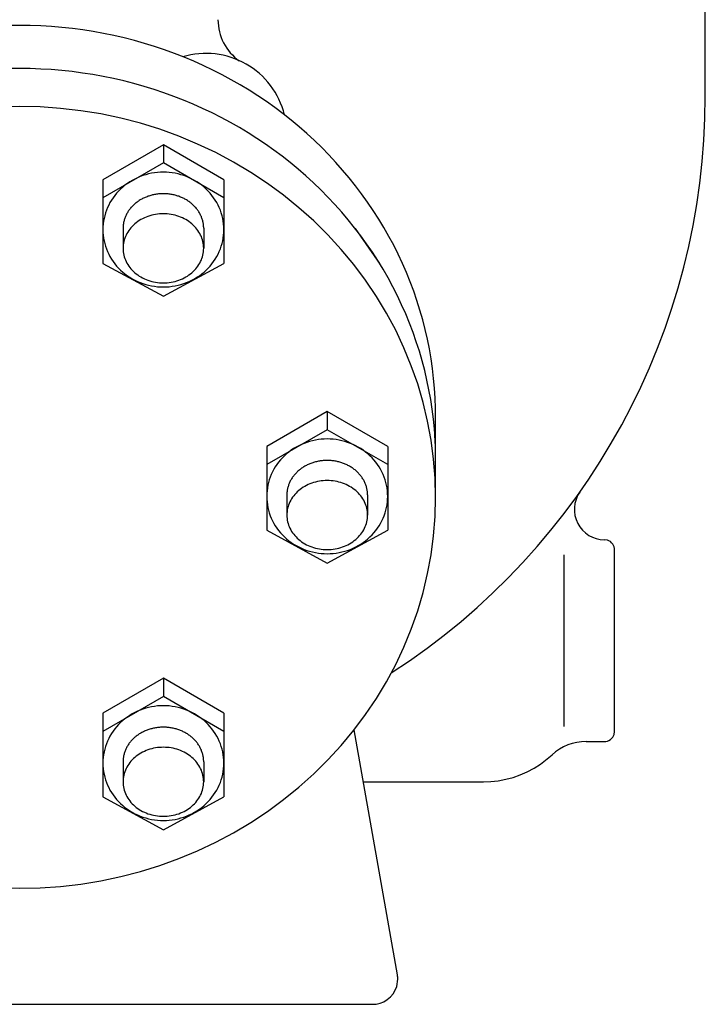
# Model space of a CAD drawing. Extents: x 360 to 8180, y 140 to 5640.
# Drawn here: x 2723 to 2859, y 3475 to 3671 of the extents above; entities that cross this region are included whole.
import ezdxf

# ---------------------------------------------------------------- set-up
doc = ezdxf.new("R2010")
doc.units = 0
doc.header["$LTSCALE"] = 80
doc.layers.get('0').update_dxf_attribs({"linetype": 'CONTINUOUS'})

msp = doc.modelspace()

# ---------------------------------------------------------------- linework, layer by layer
for p, q in [((2859.02, 3655.42), (2859.02, 3845.42)), ((2751.52, 3645.88), (2739.52, 3638.95)), ((2751.52, 3645.88), (2751.52, 3642.27)), ((2763.52, 3638.95), (2751.52, 3645.88)), ((2751.52, 3642.27), (2739.52, 3635.34)), ((2763.52, 3635.34), (2751.52, 3642.27)), ((2739.52, 3638.95), (2739.52, 3635.34)), ((2763.52, 3638.95), (2763.52, 3635.34)), ((2739.52, 3635.34), (2739.52, 3622.34)), ((2763.52, 3635.34), (2763.52, 3622.34)), ((2743.52, 3629.32), (2743.52, 3625.34)), ((2759.52, 3629.32), (2759.52, 3625.34)), ((2789.59, 3629.28), (2794.42, 3622.3)), ((2739.52, 3622.34), (2751.52, 3615.83)), ((2751.52, 3615.83), (2763.52, 3622.34)), ((2784.02, 3592.98), (2772.02, 3586.05)), ((2796.02, 3586.05), (2784.02, 3592.98)), ((2784.02, 3592.98), (2784.02, 3589.37)), ((2805.52, 3575.94), (2805.52, 3593.73)), ((2784.02, 3589.37), (2772.02, 3582.44)), ((2796.02, 3582.44), (2784.02, 3589.37)), ((2772.02, 3586.05), (2772.02, 3582.44)), ((2796.02, 3586.05), (2796.02, 3582.44)), ((2772.02, 3582.44), (2772.02, 3569.44)), ((2796.02, 3582.44), (2796.02, 3569.44)), ((2776.02, 3576.42), (2776.02, 3572.44)), ((2792.02, 3576.42), (2792.02, 3572.44)), ((2772.02, 3569.44), (2784.02, 3562.93)), ((2784.02, 3562.93), (2796.02, 3569.44)), ((2839.61, 3567.45), (2839.02, 3567.54)), ((2839.9, 3567.34), (2839.61, 3567.45)), ((2840.18, 3567.17), (2839.9, 3567.34)), ((2840.43, 3566.96), (2840.18, 3567.17)), ((2840.65, 3566.7), (2840.43, 3566.96)), ((2840.81, 3566.42), (2840.65, 3566.7)), ((2840.93, 3566.13), (2840.81, 3566.42)), ((2841, 3565.83), (2840.93, 3566.13)), ((2841.02, 3565.54), (2841, 3565.83)), ((2841.02, 3565.54), (2841.02, 3565.54)), ((2841.02, 3529.54), (2841.02, 3565.54)), ((2831.02, 3530.53), (2831.02, 3564.55)), ((2751.52, 3540.08), (2739.52, 3533.16)), ((2751.52, 3540.08), (2751.52, 3536.47)), ((2763.52, 3533.16), (2751.52, 3540.08)), ((2751.52, 3536.47), (2739.52, 3529.55)), ((2763.52, 3529.55), (2751.52, 3536.47)), ((2739.52, 3533.16), (2739.52, 3529.55)), ((2763.52, 3533.16), (2763.52, 3529.55)), ((2739.52, 3529.55), (2739.52, 3516.54)), ((2763.52, 3529.55), (2763.52, 3516.54)), ((2797.94, 3481.29), (2789.37, 3529.88)), ((2840.43, 3528.13), (2840.65, 3528.38)), ((2840.65, 3528.38), (2840.81, 3528.66)), ((2840.81, 3528.66), (2840.93, 3528.95)), ((2840.93, 3528.95), (2841.02, 3529.54)), ((2835.41, 3527.54), (2839.02, 3527.54)), ((2839.02, 3527.54), (2839.31, 3527.56)), ((2839.02, 3527.54), (2839.02, 3527.54)), ((2839.31, 3527.56), (2839.61, 3527.63)), ((2839.61, 3527.63), (2839.9, 3527.75)), ((2839.9, 3527.75), (2840.18, 3527.91)), ((2840.18, 3527.91), (2840.43, 3528.13)), ((2826.31, 3523.03), (2828.62, 3524.87)), ((2828.62, 3524.87), (2828.62, 3524.87)), ((2743.52, 3523.53), (2743.52, 3519.55)), ((2759.52, 3523.53), (2759.52, 3519.55)), ((2825.04, 3522.23), (2826.31, 3523.03)), ((2820.89, 3520.42), (2822.32, 3520.92)), ((2822.32, 3520.92), (2823.71, 3521.53)), ((2823.71, 3521.53), (2825.04, 3522.23)), ((2791.2, 3519.54), (2815.02, 3519.54)), ((2815.02, 3519.54), (2816.49, 3519.6)), ((2815.02, 3519.54), (2815.02, 3519.54)), ((2816.49, 3519.6), (2817.96, 3519.76)), ((2817.96, 3519.76), (2819.44, 3520.04)), ((2819.44, 3520.04), (2820.89, 3520.42)), ((2739.52, 3516.54), (2751.52, 3510.03)), ((2751.52, 3510.03), (2763.52, 3516.54)), ((2797.8, 3478.95), (2798.02, 3480.42)), ((2797.97, 3481.12), (2797.94, 3481.29)), ((2797.98, 3481.03), (2797.97, 3481.12)), ((2797.99, 3480.94), (2797.98, 3481.03)), ((2798, 3480.86), (2797.99, 3480.94)), ((2798.01, 3480.77), (2798, 3480.86)), ((2798.01, 3480.68), (2798.01, 3480.77)), ((2798.01, 3480.6), (2798.01, 3480.68)), ((2798.02, 3480.51), (2798.01, 3480.6)), ((2798.02, 3480.42), (2798.02, 3480.51)), ((2798.02, 3480.42), (2798.02, 3480.42)), ((2796.55, 3476.89), (2797.09, 3477.52)), ((2797.09, 3477.52), (2797.5, 3478.21)), ((2797.5, 3478.21), (2797.8, 3478.95)), ((2793.74, 3475.47), (2794.49, 3475.64)), ((2794.49, 3475.64), (2795.22, 3475.93)), ((2795.22, 3475.93), (2795.92, 3476.35)), ((2795.92, 3476.35), (2796.55, 3476.89)), ((2653.02, 3475.42), (2793.02, 3475.42)), ((2793.02, 3475.42), (2793.74, 3475.47)), ((2793.02, 3475.42), (2793.02, 3475.42))]:
    msp.add_line(p, q)
for points in [[(2805.39, 3587.74, 0), (2805.48, 3589.71, 0), (2805.52, 3591.68, 0), (2805.5, 3593.65, 0), (2805.43, 3595.62, 0), (2805.3, 3597.58, 0), (2805.13, 3599.54, 0), (2804.9, 3601.5, 0), (2804.61, 3603.45, 0), (2804.28, 3605.4, 0), (2803.89, 3607.33, 0), (2803.45, 3609.26, 0), (2802.96, 3611.17, 0), (2802.41, 3613.07, 0), (2801.82, 3614.96, 0), (2801.17, 3616.84, 0), (2800.48, 3618.69, 0), (2799.73, 3620.53, 0), (2798.93, 3622.35, 0), (2798.09, 3624.16, 0), (2797.2, 3625.94, 0), (2796.26, 3627.7, 0), (2795.27, 3629.44, 0), (2794.23, 3631.15, 0), (2793.15, 3632.83, 0), (2792.03, 3634.5, 0), (2790.85, 3636.13, 0), (2789.64, 3637.73, 0), (2788.38, 3639.31, 0), (2787.08, 3640.85, 0), (2785.74, 3642.37, 0), (2784.36, 3643.85, 0), (2782.94, 3645.3, 0), (2781.48, 3646.71, 0), (2779.98, 3648.09, 0), (2778.45, 3649.43, 0), (2776.88, 3650.73, 0), (2775.27, 3652, 0), (2773.63, 3653.23, 0), (2771.96, 3654.42, 0), (2770.26, 3655.57, 0), (2768.53, 3656.67, 0), (2766.76, 3657.74, 0), (2764.97, 3658.76, 0), (2763.15, 3659.74, 0), (2761.31, 3660.68, 0), (2759.44, 3661.57, 0), (2757.55, 3662.42, 0), (2755.64, 3663.22, 0), (2753.7, 3663.97, 0), (2751.75, 3664.68, 0), (2749.77, 3665.34, 0), (2747.78, 3665.96, 0), (2745.77, 3666.53, 0), (2743.75, 3667.05, 0), (2741.72, 3667.52, 0), (2739.67, 3667.94, 0), (2737.61, 3668.31, 0), (2735.54, 3668.64, 0), (2733.47, 3668.91, 0), (2731.39, 3669.13, 0), (2729.3, 3669.31, 0), (2727.21, 3669.43, 0), (2725.11, 3669.51, 0), (2723.02, 3669.53, 0), (2720.92, 3669.51, 0)], [(2805.42, 3579.71, 0), (2805.49, 3581.67, 0), (2805.52, 3583.63, 0), (2805.49, 3585.59, 0), (2805.4, 3587.55, 0), (2805.27, 3589.51, 0), (2805.08, 3591.46, 0), (2804.84, 3593.41, 0), (2804.54, 3595.35, 0), (2804.2, 3597.28, 0), (2803.8, 3599.21, 0), (2803.35, 3601.12, 0), (2802.85, 3603.03, 0), (2802.3, 3604.92, 0), (2801.69, 3606.8, 0), (2801.04, 3608.66, 0), (2800.34, 3610.51, 0), (2799.58, 3612.34, 0), (2798.78, 3614.15, 0), (2797.93, 3615.94, 0), (2797.03, 3617.71, 0), (2796.09, 3619.46, 0), (2795.1, 3621.18, 0), (2794.06, 3622.89, 0), (2792.97, 3624.56, 0), (2791.84, 3626.21, 0), (2790.67, 3627.83, 0), (2789.45, 3629.43, 0), (2788.2, 3630.99, 0), (2786.9, 3632.53, 0), (2785.55, 3634.03, 0), (2784.17, 3635.5, 0), (2782.75, 3636.94, 0), (2781.29, 3638.34, 0), (2779.8, 3639.71, 0), (2778.27, 3641.04, 0), (2776.7, 3642.34, 0), (2775.1, 3643.59, 0), (2773.46, 3644.81, 0), (2771.79, 3645.99, 0), (2770.09, 3647.13, 0), (2768.36, 3648.23, 0), (2766.61, 3649.29, 0), (2764.82, 3650.3, 0), (2763.01, 3651.27, 0), (2761.17, 3652.2, 0), (2759.31, 3653.09, 0), (2757.42, 3653.93, 0), (2755.51, 3654.72, 0), (2753.58, 3655.47, 0), (2751.63, 3656.18, 0), (2749.67, 3656.83, 0), (2747.68, 3657.45, 0), (2745.68, 3658.01, 0), (2743.67, 3658.52, 0), (2741.64, 3658.99, 0), (2739.6, 3659.41, 0), (2737.55, 3659.78, 0), (2735.49, 3660.1, 0), (2733.43, 3660.37, 0), (2731.35, 3660.59, 0), (2729.27, 3660.77, 0), (2727.19, 3660.89, 0), (2725.1, 3660.97, 0), (2723.02, 3660.99, 0), (2720.93, 3660.97, 0)], [(2718.97, 3498.51, 0), (2723.02, 3498.42, 0), (2727.07, 3498.51, 0), (2731.1, 3498.79, 0), (2735.12, 3499.26, 0), (2739.11, 3499.91, 0), (2743.06, 3500.74, 0), (2746.97, 3501.76, 0), (2750.81, 3502.95, 0), (2754.59, 3504.32, 0), (2758.29, 3505.86, 0), (2761.91, 3507.57, 0), (2765.43, 3509.45, 0), (2768.85, 3511.48, 0), (2772.16, 3513.67, 0), (2775.35, 3516.01, 0), (2778.42, 3518.5, 0), (2781.35, 3521.12, 0), (2784.15, 3523.88, 0), (2786.79, 3526.76, 0), (2789.28, 3529.76, 0), (2791.61, 3532.87, 0), (2793.78, 3536.09, 0), (2795.78, 3539.4, 0), (2797.6, 3542.8, 0), (2799.24, 3546.27, 0), (2800.69, 3549.82, 0), (2801.96, 3553.44, 0), (2803.04, 3557.11, 0), (2803.93, 3560.82, 0), (2804.62, 3564.57, 0), (2805.12, 3568.34, 0), (2805.42, 3572.14, 0), (2805.52, 3575.94, 0), (2805.42, 3579.75, 0), (2805.12, 3583.54, 0), (2804.62, 3587.32, 0), (2803.93, 3591.07, 0), (2803.04, 3594.78, 0), (2801.96, 3598.45, 0), (2800.69, 3602.06, 0), (2799.24, 3605.61, 0), (2797.6, 3609.09, 0), (2795.78, 3612.49, 0), (2793.78, 3615.8, 0), (2791.61, 3619.01, 0), (2789.28, 3622.12, 0), (2786.79, 3625.12, 0), (2784.15, 3628, 0), (2781.35, 3630.76, 0), (2778.42, 3633.38, 0), (2775.35, 3635.87, 0), (2772.16, 3638.21, 0), (2768.85, 3640.4, 0), (2765.43, 3642.44, 0), (2761.91, 3644.31, 0), (2758.29, 3646.02, 0), (2754.59, 3647.57, 0), (2750.81, 3648.94, 0), (2746.97, 3650.13, 0), (2743.06, 3651.14, 0), (2739.11, 3651.98, 0), (2735.12, 3652.63, 0), (2731.1, 3653.09, 0), (2727.07, 3653.37, 0), (2723.02, 3653.47, 0), (2718.97, 3653.37, 0)], [(2763.52, 3629.05, 0), (2763.5, 3629.61, 0), (2763.46, 3630.16, 0), (2763.39, 3630.72, 0), (2763.29, 3631.27, 0), (2763.16, 3631.81, 0), (2763, 3632.35, 0), (2762.82, 3632.88, 0), (2762.6, 3633.4, 0), (2762.36, 3633.91, 0), (2762.1, 3634.41, 0), (2761.81, 3634.9, 0), (2761.49, 3635.37, 0), (2761.16, 3635.82, 0), (2760.79, 3636.26, 0), (2760.41, 3636.69, 0), (2760, 3637.09, 0), (2759.58, 3637.48, 0), (2759.13, 3637.84, 0), (2758.67, 3638.19, 0), (2758.18, 3638.51, 0), (2757.69, 3638.81, 0), (2757.17, 3639.08, 0), (2756.65, 3639.33, 0), (2756.11, 3639.56, 0), (2755.56, 3639.76, 0), (2755, 3639.93, 0), (2754.43, 3640.08, 0), (2753.86, 3640.21, 0), (2753.28, 3640.3, 0), (2752.69, 3640.37, 0), (2752.11, 3640.41, 0), (2751.52, 3640.42, 0), (2750.93, 3640.41, 0), (2750.34, 3640.37, 0), (2749.76, 3640.3, 0), (2749.18, 3640.21, 0), (2748.6, 3640.08, 0), (2748.03, 3639.93, 0), (2747.47, 3639.76, 0), (2746.93, 3639.56, 0), (2746.39, 3639.33, 0), (2745.86, 3639.08, 0), (2745.35, 3638.81, 0), (2744.85, 3638.51, 0), (2744.37, 3638.19, 0), (2743.9, 3637.84, 0), (2743.46, 3637.48, 0), (2743.03, 3637.09, 0), (2742.63, 3636.69, 0), (2742.24, 3636.26, 0), (2741.88, 3635.82, 0), (2741.54, 3635.37, 0), (2741.22, 3634.9, 0), (2740.93, 3634.41, 0), (2740.67, 3633.91, 0), (2740.43, 3633.4, 0), (2740.22, 3632.88, 0), (2740.03, 3632.35, 0), (2739.88, 3631.81, 0), (2739.75, 3631.27, 0), (2739.65, 3630.72, 0), (2739.58, 3630.16, 0), (2739.53, 3629.61, 0), (2739.52, 3629.05, 0), (2739.53, 3628.49, 0), (2739.58, 3627.93, 0), (2739.65, 3627.38, 0), (2739.75, 3626.83, 0), (2739.88, 3626.28, 0), (2740.03, 3625.75, 0), (2740.22, 3625.22, 0), (2740.43, 3624.69, 0), (2740.67, 3624.18, 0), (2740.93, 3623.69, 0), (2741.22, 3623.2, 0), (2741.54, 3622.73, 0), (2741.88, 3622.27, 0), (2742.24, 3621.83, 0), (2742.63, 3621.41, 0), (2743.03, 3621, 0), (2743.46, 3620.62, 0), (2743.9, 3620.25, 0), (2744.37, 3619.91, 0), (2744.85, 3619.59, 0), (2745.35, 3619.29, 0), (2745.86, 3619.02, 0), (2746.39, 3618.76, 0), (2746.93, 3618.54, 0), (2747.47, 3618.34, 0), (2748.03, 3618.16, 0), (2748.6, 3618.01, 0), (2749.18, 3617.89, 0), (2749.76, 3617.8, 0), (2750.34, 3617.73, 0), (2750.93, 3617.69, 0), (2751.52, 3617.67, 0), (2752.11, 3617.69, 0), (2752.69, 3617.73, 0), (2753.28, 3617.8, 0), (2753.86, 3617.89, 0), (2754.43, 3618.01, 0), (2755, 3618.16, 0), (2755.56, 3618.34, 0), (2756.11, 3618.54, 0), (2756.65, 3618.76, 0), (2757.17, 3619.02, 0), (2757.69, 3619.29, 0), (2758.18, 3619.59, 0), (2758.67, 3619.91, 0), (2759.13, 3620.25, 0), (2759.58, 3620.62, 0), (2760, 3621, 0), (2760.41, 3621.41, 0), (2760.79, 3621.83, 0), (2761.16, 3622.27, 0), (2761.49, 3622.73, 0), (2761.81, 3623.2, 0), (2762.1, 3623.69, 0), (2762.36, 3624.18, 0), (2762.6, 3624.69, 0), (2762.82, 3625.22, 0), (2763, 3625.75, 0), (2763.16, 3626.28, 0), (2763.29, 3626.83, 0), (2763.39, 3627.38, 0), (2763.46, 3627.93, 0), (2763.5, 3628.49, 0), (2763.52, 3629.05, 0)], [(2759.52, 3629.32, 0), (2759.52, 3629.49, 0), (2759.51, 3629.66, 0), (2759.5, 3629.82, 0), (2759.48, 3629.99, 0), (2759.46, 3630.16, 0), (2759.43, 3630.33, 0), (2759.4, 3630.49, 0), (2759.36, 3630.66, 0), (2759.32, 3630.82, 0), (2759.28, 3630.98, 0), (2759.23, 3631.15, 0), (2759.17, 3631.31, 0), (2759.11, 3631.47, 0), (2759.05, 3631.63, 0), (2758.98, 3631.79, 0), (2758.91, 3631.94, 0), (2758.83, 3632.1, 0), (2758.75, 3632.25, 0), (2758.66, 3632.4, 0), (2758.57, 3632.55, 0), (2758.48, 3632.7, 0), (2758.38, 3632.84, 0), (2758.28, 3632.98, 0), (2758.17, 3633.12, 0), (2758.06, 3633.26, 0), (2757.94, 3633.4, 0), (2757.82, 3633.53, 0), (2757.7, 3633.66, 0), (2757.58, 3633.79, 0), (2757.45, 3633.92, 0), (2757.31, 3634.04, 0), (2757.17, 3634.16, 0), (2757.03, 3634.28, 0), (2756.89, 3634.39, 0), (2756.74, 3634.51, 0), (2756.59, 3634.61, 0), (2756.44, 3634.72, 0), (2756.28, 3634.82, 0), (2756.12, 3634.92, 0), (2755.96, 3635.01, 0), (2755.8, 3635.11, 0), (2755.63, 3635.19, 0), (2755.46, 3635.28, 0), (2755.29, 3635.36, 0), (2755.11, 3635.44, 0), (2754.94, 3635.51, 0), (2754.76, 3635.58, 0), (2754.58, 3635.65, 0), (2754.4, 3635.71, 0), (2754.21, 3635.77, 0), (2754.03, 3635.82, 0), (2753.84, 3635.87, 0), (2753.65, 3635.92, 0), (2753.46, 3635.96, 0), (2753.27, 3636, 0), (2753.08, 3636.04, 0), (2752.89, 3636.07, 0), (2752.69, 3636.09, 0), (2752.5, 3636.12, 0), (2752.3, 3636.13, 0), (2752.11, 3636.15, 0), (2751.91, 3636.16, 0), (2751.71, 3636.17, 0), (2751.52, 3636.17, 0), (2751.32, 3636.17, 0), (2751.12, 3636.16, 0), (2750.93, 3636.15, 0), (2750.73, 3636.13, 0), (2750.54, 3636.12, 0), (2750.34, 3636.09, 0), (2750.15, 3636.07, 0), (2749.96, 3636.04, 0), (2749.76, 3636, 0), (2749.57, 3635.96, 0), (2749.38, 3635.92, 0), (2749.2, 3635.87, 0), (2749.01, 3635.82, 0), (2748.82, 3635.77, 0), (2748.64, 3635.71, 0), (2748.46, 3635.65, 0), (2748.28, 3635.58, 0), (2748.1, 3635.51, 0), (2747.92, 3635.44, 0), (2747.75, 3635.36, 0), (2747.57, 3635.28, 0), (2747.4, 3635.19, 0), (2747.24, 3635.11, 0), (2747.07, 3635.01, 0), (2746.91, 3634.92, 0), (2746.75, 3634.82, 0), (2746.6, 3634.72, 0), (2746.44, 3634.61, 0), (2746.29, 3634.51, 0), (2746.14, 3634.39, 0), (2746, 3634.28, 0), (2745.86, 3634.16, 0), (2745.72, 3634.04, 0), (2745.59, 3633.92, 0), (2745.46, 3633.79, 0), (2745.33, 3633.66, 0), (2745.21, 3633.53, 0), (2745.09, 3633.4, 0), (2744.98, 3633.26, 0), (2744.87, 3633.12, 0), (2744.76, 3632.98, 0), (2744.66, 3632.84, 0), (2744.56, 3632.7, 0), (2744.46, 3632.55, 0), (2744.37, 3632.4, 0), (2744.29, 3632.25, 0), (2744.2, 3632.1, 0), (2744.13, 3631.94, 0), (2744.05, 3631.79, 0), (2743.99, 3631.63, 0), (2743.92, 3631.47, 0), (2743.86, 3631.31, 0), (2743.81, 3631.15, 0), (2743.76, 3630.98, 0), (2743.71, 3630.82, 0), (2743.67, 3630.66, 0), (2743.64, 3630.49, 0), (2743.6, 3630.33, 0), (2743.58, 3630.16, 0), (2743.56, 3629.99, 0), (2743.54, 3629.82, 0), (2743.53, 3629.66, 0), (2743.52, 3629.49, 0), (2743.52, 3629.32, 0)], [(2743.52, 3625.34, 0), (2743.53, 3625, 0), (2743.56, 3624.67, 0), (2743.6, 3624.33, 0), (2743.67, 3624, 0), (2743.76, 3623.68, 0), (2743.86, 3623.35, 0), (2743.99, 3623.03, 0), (2744.13, 3622.72, 0), (2744.29, 3622.41, 0), (2744.46, 3622.11, 0), (2744.66, 3621.82, 0), (2744.87, 3621.53, 0), (2745.09, 3621.26, 0), (2745.33, 3621, 0), (2745.59, 3620.74, 0), (2745.86, 3620.5, 0), (2746.14, 3620.27, 0), (2746.44, 3620.05, 0), (2746.75, 3619.84, 0), (2747.07, 3619.65, 0), (2747.4, 3619.47, 0), (2747.75, 3619.3, 0), (2748.1, 3619.15, 0), (2748.46, 3619.01, 0), (2748.82, 3618.89, 0), (2749.2, 3618.79, 0), (2749.57, 3618.7, 0), (2749.96, 3618.62, 0), (2750.34, 3618.57, 0), (2750.73, 3618.52, 0), (2751.12, 3618.5, 0), (2751.52, 3618.49, 0), (2751.91, 3618.5, 0), (2752.3, 3618.52, 0), (2752.69, 3618.57, 0), (2753.08, 3618.62, 0), (2753.46, 3618.7, 0), (2753.84, 3618.79, 0), (2754.21, 3618.89, 0), (2754.58, 3619.01, 0), (2754.94, 3619.15, 0), (2755.29, 3619.3, 0), (2755.63, 3619.47, 0), (2755.96, 3619.65, 0), (2756.28, 3619.84, 0), (2756.59, 3620.05, 0), (2756.89, 3620.27, 0), (2757.17, 3620.5, 0), (2757.45, 3620.74, 0), (2757.7, 3621, 0), (2757.94, 3621.26, 0), (2758.17, 3621.53, 0), (2758.38, 3621.82, 0), (2758.57, 3622.11, 0), (2758.75, 3622.41, 0), (2758.91, 3622.72, 0), (2759.05, 3623.03, 0), (2759.17, 3623.35, 0), (2759.28, 3623.68, 0), (2759.36, 3624, 0), (2759.43, 3624.33, 0), (2759.48, 3624.67, 0), (2759.51, 3625, 0), (2759.52, 3625.34, 0), (2759.51, 3625.67, 0), (2759.48, 3626.01, 0), (2759.43, 3626.34, 0), (2759.36, 3626.67, 0), (2759.28, 3627, 0), (2759.17, 3627.33, 0), (2759.05, 3627.65, 0), (2758.91, 3627.96, 0), (2758.75, 3628.27, 0), (2758.57, 3628.57, 0), (2758.38, 3628.86, 0), (2758.17, 3629.14, 0), (2757.94, 3629.42, 0), (2757.7, 3629.68, 0), (2757.45, 3629.94, 0), (2757.17, 3630.18, 0), (2756.89, 3630.41, 0), (2756.59, 3630.63, 0), (2756.28, 3630.84, 0), (2755.96, 3631.03, 0), (2755.63, 3631.21, 0), (2755.29, 3631.38, 0), (2754.94, 3631.53, 0), (2754.58, 3631.66, 0), (2754.21, 3631.79, 0), (2753.84, 3631.89, 0), (2753.46, 3631.98, 0), (2753.08, 3632.05, 0), (2752.69, 3632.11, 0), (2752.3, 3632.15, 0), (2751.91, 3632.18, 0), (2751.52, 3632.19, 0), (2751.12, 3632.18, 0), (2750.73, 3632.15, 0), (2750.34, 3632.11, 0), (2749.96, 3632.05, 0), (2749.57, 3631.98, 0), (2749.2, 3631.89, 0), (2748.82, 3631.79, 0), (2748.46, 3631.66, 0), (2748.1, 3631.53, 0), (2747.75, 3631.38, 0), (2747.4, 3631.21, 0), (2747.07, 3631.03, 0), (2746.75, 3630.84, 0), (2746.44, 3630.63, 0), (2746.14, 3630.41, 0), (2745.86, 3630.18, 0), (2745.59, 3629.94, 0), (2745.33, 3629.68, 0), (2745.09, 3629.42, 0), (2744.87, 3629.14, 0), (2744.66, 3628.86, 0), (2744.46, 3628.57, 0), (2744.29, 3628.27, 0), (2744.13, 3627.96, 0), (2743.99, 3627.65, 0), (2743.86, 3627.33, 0), (2743.76, 3627, 0), (2743.67, 3626.67, 0), (2743.6, 3626.34, 0), (2743.56, 3626.01, 0), (2743.53, 3625.67, 0), (2743.52, 3625.34, 0)], [(2796.02, 3576.15, 0), (2796, 3576.71, 0), (2795.96, 3577.27, 0), (2795.89, 3577.82, 0), (2795.79, 3578.37, 0), (2795.66, 3578.92, 0), (2795.5, 3579.45, 0), (2795.32, 3579.98, 0), (2795.1, 3580.5, 0), (2794.86, 3581.01, 0), (2794.6, 3581.51, 0), (2794.31, 3582, 0), (2793.99, 3582.47, 0), (2793.66, 3582.93, 0), (2793.29, 3583.37, 0), (2792.91, 3583.79, 0), (2792.5, 3584.19, 0), (2792.08, 3584.58, 0), (2791.63, 3584.94, 0), (2791.17, 3585.29, 0), (2790.68, 3585.61, 0), (2790.19, 3585.91, 0), (2789.67, 3586.18, 0), (2789.15, 3586.43, 0), (2788.61, 3586.66, 0), (2788.06, 3586.86, 0), (2787.5, 3587.04, 0), (2786.93, 3587.19, 0), (2786.36, 3587.31, 0), (2785.78, 3587.4, 0), (2785.19, 3587.47, 0), (2784.61, 3587.51, 0), (2784.02, 3587.53, 0), (2783.43, 3587.51, 0), (2782.84, 3587.47, 0), (2782.26, 3587.4, 0), (2781.68, 3587.31, 0), (2781.1, 3587.19, 0), (2780.53, 3587.04, 0), (2779.97, 3586.86, 0), (2779.43, 3586.66, 0), (2778.89, 3586.43, 0), (2778.36, 3586.18, 0), (2777.85, 3585.91, 0), (2777.35, 3585.61, 0), (2776.87, 3585.29, 0), (2776.4, 3584.94, 0), (2775.96, 3584.58, 0), (2775.53, 3584.19, 0), (2775.13, 3583.79, 0), (2774.74, 3583.37, 0), (2774.38, 3582.93, 0), (2774.04, 3582.47, 0), (2773.72, 3582, 0), (2773.43, 3581.51, 0), (2773.17, 3581.01, 0), (2772.93, 3580.5, 0), (2772.72, 3579.98, 0), (2772.53, 3579.45, 0), (2772.38, 3578.92, 0), (2772.25, 3578.37, 0), (2772.15, 3577.82, 0), (2772.08, 3577.27, 0), (2772.03, 3576.71, 0), (2772.02, 3576.15, 0), (2772.03, 3575.59, 0), (2772.08, 3575.04, 0), (2772.15, 3574.48, 0), (2772.25, 3573.93, 0), (2772.38, 3573.39, 0), (2772.53, 3572.85, 0), (2772.72, 3572.32, 0), (2772.93, 3571.8, 0), (2773.17, 3571.29, 0), (2773.43, 3570.79, 0), (2773.72, 3570.3, 0), (2774.04, 3569.83, 0), (2774.38, 3569.37, 0), (2774.74, 3568.93, 0), (2775.13, 3568.51, 0), (2775.53, 3568.11, 0), (2775.96, 3567.72, 0), (2776.4, 3567.36, 0), (2776.87, 3567.01, 0), (2777.35, 3566.69, 0), (2777.85, 3566.39, 0), (2778.36, 3566.12, 0), (2778.89, 3565.87, 0), (2779.43, 3565.64, 0), (2779.97, 3565.44, 0), (2780.53, 3565.27, 0), (2781.1, 3565.12, 0), (2781.68, 3564.99, 0), (2782.26, 3564.9, 0), (2782.84, 3564.83, 0), (2783.43, 3564.79, 0), (2784.02, 3564.78, 0), (2784.61, 3564.79, 0), (2785.19, 3564.83, 0), (2785.78, 3564.9, 0), (2786.36, 3564.99, 0), (2786.93, 3565.12, 0), (2787.5, 3565.27, 0), (2788.06, 3565.44, 0), (2788.61, 3565.64, 0), (2789.15, 3565.87, 0), (2789.67, 3566.12, 0), (2790.19, 3566.39, 0), (2790.68, 3566.69, 0), (2791.17, 3567.01, 0), (2791.63, 3567.36, 0), (2792.08, 3567.72, 0), (2792.5, 3568.11, 0), (2792.91, 3568.51, 0), (2793.29, 3568.93, 0), (2793.66, 3569.37, 0), (2793.99, 3569.83, 0), (2794.31, 3570.3, 0), (2794.6, 3570.79, 0), (2794.86, 3571.29, 0), (2795.1, 3571.8, 0), (2795.32, 3572.32, 0), (2795.5, 3572.85, 0), (2795.66, 3573.39, 0), (2795.79, 3573.93, 0), (2795.89, 3574.48, 0), (2795.96, 3575.04, 0), (2796, 3575.59, 0), (2796.02, 3576.15, 0)], [(2792.02, 3576.42, 0), (2792.02, 3576.59, 0), (2792.01, 3576.76, 0), (2792, 3576.93, 0), (2791.98, 3577.1, 0), (2791.96, 3577.26, 0), (2791.93, 3577.43, 0), (2791.9, 3577.59, 0), (2791.86, 3577.76, 0), (2791.82, 3577.92, 0), (2791.78, 3578.09, 0), (2791.73, 3578.25, 0), (2791.67, 3578.41, 0), (2791.61, 3578.57, 0), (2791.55, 3578.73, 0), (2791.48, 3578.89, 0), (2791.41, 3579.04, 0), (2791.33, 3579.2, 0), (2791.25, 3579.35, 0), (2791.16, 3579.5, 0), (2791.07, 3579.65, 0), (2790.98, 3579.8, 0), (2790.88, 3579.94, 0), (2790.78, 3580.09, 0), (2790.67, 3580.23, 0), (2790.56, 3580.37, 0), (2790.44, 3580.5, 0), (2790.32, 3580.64, 0), (2790.2, 3580.77, 0), (2790.08, 3580.9, 0), (2789.95, 3581.02, 0), (2789.81, 3581.15, 0), (2789.67, 3581.27, 0), (2789.53, 3581.38, 0), (2789.39, 3581.5, 0), (2789.24, 3581.61, 0), (2789.09, 3581.72, 0), (2788.94, 3581.82, 0), (2788.78, 3581.92, 0), (2788.62, 3582.02, 0), (2788.46, 3582.12, 0), (2788.3, 3582.21, 0), (2788.13, 3582.3, 0), (2787.96, 3582.38, 0), (2787.79, 3582.46, 0), (2787.61, 3582.54, 0), (2787.44, 3582.61, 0), (2787.26, 3582.68, 0), (2787.08, 3582.75, 0), (2786.9, 3582.81, 0), (2786.71, 3582.87, 0), (2786.53, 3582.93, 0), (2786.34, 3582.98, 0), (2786.15, 3583.02, 0), (2785.96, 3583.07, 0), (2785.77, 3583.1, 0), (2785.58, 3583.14, 0), (2785.39, 3583.17, 0), (2785.19, 3583.2, 0), (2785, 3583.22, 0), (2784.8, 3583.24, 0), (2784.61, 3583.25, 0), (2784.41, 3583.26, 0), (2784.21, 3583.27, 0), (2784.02, 3583.27, 0), (2783.82, 3583.27, 0), (2783.62, 3583.26, 0), (2783.43, 3583.25, 0), (2783.23, 3583.24, 0), (2783.04, 3583.22, 0), (2782.84, 3583.2, 0), (2782.65, 3583.17, 0), (2782.46, 3583.14, 0), (2782.26, 3583.1, 0), (2782.07, 3583.07, 0), (2781.88, 3583.02, 0), (2781.7, 3582.98, 0), (2781.51, 3582.93, 0), (2781.32, 3582.87, 0), (2781.14, 3582.81, 0), (2780.96, 3582.75, 0), (2780.78, 3582.68, 0), (2780.6, 3582.61, 0), (2780.42, 3582.54, 0), (2780.25, 3582.46, 0), (2780.07, 3582.38, 0), (2779.9, 3582.3, 0), (2779.74, 3582.21, 0), (2779.57, 3582.12, 0), (2779.41, 3582.02, 0), (2779.25, 3581.92, 0), (2779.1, 3581.82, 0), (2778.94, 3581.72, 0), (2778.79, 3581.61, 0), (2778.64, 3581.5, 0), (2778.5, 3581.38, 0), (2778.36, 3581.27, 0), (2778.22, 3581.15, 0), (2778.09, 3581.02, 0), (2777.96, 3580.9, 0), (2777.83, 3580.77, 0), (2777.71, 3580.64, 0), (2777.59, 3580.5, 0), (2777.48, 3580.37, 0), (2777.37, 3580.23, 0), (2777.26, 3580.09, 0), (2777.16, 3579.94, 0), (2777.06, 3579.8, 0), (2776.96, 3579.65, 0), (2776.87, 3579.5, 0), (2776.79, 3579.35, 0), (2776.7, 3579.2, 0), (2776.63, 3579.04, 0), (2776.55, 3578.89, 0), (2776.49, 3578.73, 0), (2776.42, 3578.57, 0), (2776.36, 3578.41, 0), (2776.31, 3578.25, 0), (2776.26, 3578.09, 0), (2776.21, 3577.92, 0), (2776.17, 3577.76, 0), (2776.14, 3577.59, 0), (2776.1, 3577.43, 0), (2776.08, 3577.26, 0), (2776.06, 3577.1, 0), (2776.04, 3576.93, 0), (2776.03, 3576.76, 0), (2776.02, 3576.59, 0), (2776.02, 3576.42, 0)], [(2776.02, 3572.44, 0), (2776.03, 3572.11, 0), (2776.06, 3571.77, 0), (2776.1, 3571.44, 0), (2776.17, 3571.11, 0), (2776.26, 3570.78, 0), (2776.36, 3570.45, 0), (2776.49, 3570.14, 0), (2776.63, 3569.82, 0), (2776.79, 3569.51, 0), (2776.96, 3569.21, 0), (2777.16, 3568.92, 0), (2777.37, 3568.64, 0), (2777.59, 3568.36, 0), (2777.83, 3568.1, 0), (2778.09, 3567.84, 0), (2778.36, 3567.6, 0), (2778.64, 3567.37, 0), (2778.94, 3567.15, 0), (2779.25, 3566.94, 0), (2779.57, 3566.75, 0), (2779.9, 3566.57, 0), (2780.25, 3566.4, 0), (2780.6, 3566.25, 0), (2780.96, 3566.12, 0), (2781.32, 3566, 0), (2781.7, 3565.89, 0), (2782.07, 3565.8, 0), (2782.46, 3565.73, 0), (2782.84, 3565.67, 0), (2783.23, 3565.63, 0), (2783.62, 3565.6, 0), (2784.02, 3565.6, 0), (2784.41, 3565.6, 0), (2784.8, 3565.63, 0), (2785.19, 3565.67, 0), (2785.58, 3565.73, 0), (2785.96, 3565.8, 0), (2786.34, 3565.89, 0), (2786.71, 3566, 0), (2787.08, 3566.12, 0), (2787.44, 3566.25, 0), (2787.79, 3566.4, 0), (2788.13, 3566.57, 0), (2788.46, 3566.75, 0), (2788.78, 3566.94, 0), (2789.09, 3567.15, 0), (2789.39, 3567.37, 0), (2789.67, 3567.6, 0), (2789.95, 3567.84, 0), (2790.2, 3568.1, 0), (2790.44, 3568.36, 0), (2790.67, 3568.64, 0), (2790.88, 3568.92, 0), (2791.07, 3569.21, 0), (2791.25, 3569.51, 0), (2791.41, 3569.82, 0), (2791.55, 3570.14, 0), (2791.67, 3570.45, 0), (2791.78, 3570.78, 0), (2791.86, 3571.11, 0), (2791.93, 3571.44, 0), (2791.98, 3571.77, 0), (2792.01, 3572.11, 0), (2792.02, 3572.44, 0), (2792.01, 3572.78, 0), (2791.98, 3573.11, 0), (2791.93, 3573.45, 0), (2791.86, 3573.78, 0), (2791.78, 3574.11, 0), (2791.67, 3574.43, 0), (2791.55, 3574.75, 0), (2791.41, 3575.06, 0), (2791.25, 3575.37, 0), (2791.07, 3575.67, 0), (2790.88, 3575.96, 0), (2790.67, 3576.25, 0), (2790.44, 3576.52, 0), (2790.2, 3576.79, 0), (2789.95, 3577.04, 0), (2789.67, 3577.28, 0), (2789.39, 3577.52, 0), (2789.09, 3577.73, 0), (2788.78, 3577.94, 0), (2788.46, 3578.13, 0), (2788.13, 3578.31, 0), (2787.79, 3578.48, 0), (2787.44, 3578.63, 0), (2787.08, 3578.77, 0), (2786.71, 3578.89, 0), (2786.34, 3578.99, 0), (2785.96, 3579.08, 0), (2785.58, 3579.16, 0), (2785.19, 3579.21, 0), (2784.8, 3579.26, 0), (2784.41, 3579.28, 0), (2784.02, 3579.29, 0), (2783.62, 3579.28, 0), (2783.23, 3579.26, 0), (2782.84, 3579.21, 0), (2782.46, 3579.16, 0), (2782.07, 3579.08, 0), (2781.7, 3578.99, 0), (2781.32, 3578.89, 0), (2780.96, 3578.77, 0), (2780.6, 3578.63, 0), (2780.25, 3578.48, 0), (2779.9, 3578.31, 0), (2779.57, 3578.13, 0), (2779.25, 3577.94, 0), (2778.94, 3577.73, 0), (2778.64, 3577.52, 0), (2778.36, 3577.28, 0), (2778.09, 3577.04, 0), (2777.83, 3576.79, 0), (2777.59, 3576.52, 0), (2777.37, 3576.25, 0), (2777.16, 3575.96, 0), (2776.96, 3575.67, 0), (2776.79, 3575.37, 0), (2776.63, 3575.06, 0), (2776.49, 3574.75, 0), (2776.36, 3574.43, 0), (2776.26, 3574.11, 0), (2776.17, 3573.78, 0), (2776.1, 3573.45, 0), (2776.06, 3573.11, 0), (2776.03, 3572.78, 0), (2776.02, 3572.44, 0)], [(2763.52, 3523.25, 0), (2763.5, 3523.81, 0), (2763.46, 3524.37, 0), (2763.39, 3524.92, 0), (2763.29, 3525.47, 0), (2763.16, 3526.02, 0), (2763, 3526.56, 0), (2762.82, 3527.09, 0), (2762.6, 3527.61, 0), (2762.36, 3528.12, 0), (2762.1, 3528.62, 0), (2761.81, 3529.1, 0), (2761.49, 3529.57, 0), (2761.16, 3530.03, 0), (2760.79, 3530.47, 0), (2760.41, 3530.89, 0), (2760, 3531.3, 0), (2759.58, 3531.68, 0), (2759.13, 3532.05, 0), (2758.67, 3532.39, 0), (2758.18, 3532.71, 0), (2757.69, 3533.01, 0), (2757.17, 3533.29, 0), (2756.65, 3533.54, 0), (2756.11, 3533.76, 0), (2755.56, 3533.97, 0), (2755, 3534.14, 0), (2754.43, 3534.29, 0), (2753.86, 3534.41, 0), (2753.28, 3534.51, 0), (2752.69, 3534.58, 0), (2752.11, 3534.62, 0), (2751.52, 3534.63, 0), (2750.93, 3534.62, 0), (2750.34, 3534.58, 0), (2749.76, 3534.51, 0), (2749.18, 3534.41, 0), (2748.6, 3534.29, 0), (2748.03, 3534.14, 0), (2747.47, 3533.97, 0), (2746.93, 3533.76, 0), (2746.39, 3533.54, 0), (2745.86, 3533.29, 0), (2745.35, 3533.01, 0), (2744.85, 3532.71, 0), (2744.37, 3532.39, 0), (2743.9, 3532.05, 0), (2743.46, 3531.68, 0), (2743.03, 3531.3, 0), (2742.63, 3530.89, 0), (2742.24, 3530.47, 0), (2741.88, 3530.03, 0), (2741.54, 3529.57, 0), (2741.22, 3529.1, 0), (2740.93, 3528.62, 0), (2740.67, 3528.12, 0), (2740.43, 3527.61, 0), (2740.22, 3527.09, 0), (2740.03, 3526.56, 0), (2739.88, 3526.02, 0), (2739.75, 3525.47, 0), (2739.65, 3524.92, 0), (2739.58, 3524.37, 0), (2739.53, 3523.81, 0), (2739.52, 3523.25, 0), (2739.53, 3522.7, 0), (2739.58, 3522.14, 0), (2739.65, 3521.59, 0), (2739.75, 3521.03, 0), (2739.88, 3520.49, 0), (2740.03, 3519.95, 0), (2740.22, 3519.42, 0), (2740.43, 3518.9, 0), (2740.67, 3518.39, 0), (2740.93, 3517.89, 0), (2741.22, 3517.41, 0), (2741.54, 3516.93, 0), (2741.88, 3516.48, 0), (2742.24, 3516.04, 0), (2742.63, 3515.61, 0), (2743.03, 3515.21, 0), (2743.46, 3514.83, 0), (2743.9, 3514.46, 0), (2744.37, 3514.12, 0), (2744.85, 3513.8, 0), (2745.35, 3513.5, 0), (2745.86, 3513.22, 0), (2746.39, 3512.97, 0), (2746.93, 3512.74, 0), (2747.47, 3512.54, 0), (2748.03, 3512.37, 0), (2748.6, 3512.22, 0), (2749.18, 3512.1, 0), (2749.76, 3512, 0), (2750.34, 3511.93, 0), (2750.93, 3511.89, 0), (2751.52, 3511.88, 0), (2752.11, 3511.89, 0), (2752.69, 3511.93, 0), (2753.28, 3512, 0), (2753.86, 3512.1, 0), (2754.43, 3512.22, 0), (2755, 3512.37, 0), (2755.56, 3512.54, 0), (2756.11, 3512.74, 0), (2756.65, 3512.97, 0), (2757.17, 3513.22, 0), (2757.69, 3513.5, 0), (2758.18, 3513.8, 0), (2758.67, 3514.12, 0), (2759.13, 3514.46, 0), (2759.58, 3514.83, 0), (2760, 3515.21, 0), (2760.41, 3515.61, 0), (2760.79, 3516.04, 0), (2761.16, 3516.48, 0), (2761.49, 3516.93, 0), (2761.81, 3517.41, 0), (2762.1, 3517.89, 0), (2762.36, 3518.39, 0), (2762.6, 3518.9, 0), (2762.82, 3519.42, 0), (2763, 3519.95, 0), (2763.16, 3520.49, 0), (2763.29, 3521.03, 0), (2763.39, 3521.59, 0), (2763.46, 3522.14, 0), (2763.5, 3522.7, 0), (2763.52, 3523.25, 0)], [(2759.52, 3523.53, 0), (2759.52, 3523.7, 0), (2759.51, 3523.86, 0), (2759.5, 3524.03, 0), (2759.48, 3524.2, 0), (2759.46, 3524.37, 0), (2759.43, 3524.53, 0), (2759.4, 3524.7, 0), (2759.36, 3524.86, 0), (2759.32, 3525.03, 0), (2759.28, 3525.19, 0), (2759.23, 3525.35, 0), (2759.17, 3525.51, 0), (2759.11, 3525.67, 0), (2759.05, 3525.83, 0), (2758.98, 3525.99, 0), (2758.91, 3526.15, 0), (2758.83, 3526.3, 0), (2758.75, 3526.45, 0), (2758.66, 3526.61, 0), (2758.57, 3526.75, 0), (2758.48, 3526.9, 0), (2758.38, 3527.05, 0), (2758.28, 3527.19, 0), (2758.17, 3527.33, 0), (2758.06, 3527.47, 0), (2757.94, 3527.61, 0), (2757.82, 3527.74, 0), (2757.7, 3527.87, 0), (2757.58, 3528, 0), (2757.45, 3528.13, 0), (2757.31, 3528.25, 0), (2757.17, 3528.37, 0), (2757.03, 3528.49, 0), (2756.89, 3528.6, 0), (2756.74, 3528.71, 0), (2756.59, 3528.82, 0), (2756.44, 3528.92, 0), (2756.28, 3529.03, 0), (2756.12, 3529.13, 0), (2755.96, 3529.22, 0), (2755.8, 3529.31, 0), (2755.63, 3529.4, 0), (2755.46, 3529.48, 0), (2755.29, 3529.57, 0), (2755.11, 3529.64, 0), (2754.94, 3529.72, 0), (2754.76, 3529.79, 0), (2754.58, 3529.85, 0), (2754.4, 3529.92, 0), (2754.21, 3529.97, 0), (2754.03, 3530.03, 0), (2753.84, 3530.08, 0), (2753.65, 3530.13, 0), (2753.46, 3530.17, 0), (2753.27, 3530.21, 0), (2753.08, 3530.24, 0), (2752.89, 3530.27, 0), (2752.69, 3530.3, 0), (2752.5, 3530.32, 0), (2752.3, 3530.34, 0), (2752.11, 3530.36, 0), (2751.91, 3530.37, 0), (2751.71, 3530.37, 0), (2751.52, 3530.37, 0), (2751.32, 3530.37, 0), (2751.12, 3530.37, 0), (2750.93, 3530.36, 0), (2750.73, 3530.34, 0), (2750.54, 3530.32, 0), (2750.34, 3530.3, 0), (2750.15, 3530.27, 0), (2749.96, 3530.24, 0), (2749.76, 3530.21, 0), (2749.57, 3530.17, 0), (2749.38, 3530.13, 0), (2749.2, 3530.08, 0), (2749.01, 3530.03, 0), (2748.82, 3529.97, 0), (2748.64, 3529.92, 0), (2748.46, 3529.85, 0), (2748.28, 3529.79, 0), (2748.1, 3529.72, 0), (2747.92, 3529.64, 0), (2747.75, 3529.57, 0), (2747.57, 3529.48, 0), (2747.4, 3529.4, 0), (2747.24, 3529.31, 0), (2747.07, 3529.22, 0), (2746.91, 3529.13, 0), (2746.75, 3529.03, 0), (2746.6, 3528.92, 0), (2746.44, 3528.82, 0), (2746.29, 3528.71, 0), (2746.14, 3528.6, 0), (2746, 3528.49, 0), (2745.86, 3528.37, 0), (2745.72, 3528.25, 0), (2745.59, 3528.13, 0), (2745.46, 3528, 0), (2745.33, 3527.87, 0), (2745.21, 3527.74, 0), (2745.09, 3527.61, 0), (2744.98, 3527.47, 0), (2744.87, 3527.33, 0), (2744.76, 3527.19, 0), (2744.66, 3527.05, 0), (2744.56, 3526.9, 0), (2744.46, 3526.75, 0), (2744.37, 3526.61, 0), (2744.29, 3526.45, 0), (2744.2, 3526.3, 0), (2744.13, 3526.15, 0), (2744.05, 3525.99, 0), (2743.99, 3525.83, 0), (2743.92, 3525.67, 0), (2743.86, 3525.51, 0), (2743.81, 3525.35, 0), (2743.76, 3525.19, 0), (2743.71, 3525.03, 0), (2743.67, 3524.86, 0), (2743.64, 3524.7, 0), (2743.6, 3524.53, 0), (2743.58, 3524.37, 0), (2743.56, 3524.2, 0), (2743.54, 3524.03, 0), (2743.53, 3523.86, 0), (2743.52, 3523.7, 0), (2743.52, 3523.53, 0)], [(2743.52, 3519.55, 0), (2743.53, 3519.21, 0), (2743.56, 3518.87, 0), (2743.6, 3518.54, 0), (2743.67, 3518.21, 0), (2743.76, 3517.88, 0), (2743.86, 3517.56, 0), (2743.99, 3517.24, 0), (2744.13, 3516.92, 0), (2744.29, 3516.62, 0), (2744.46, 3516.32, 0), (2744.66, 3516.03, 0), (2744.87, 3515.74, 0), (2745.09, 3515.47, 0), (2745.33, 3515.2, 0), (2745.59, 3514.95, 0), (2745.86, 3514.7, 0), (2746.14, 3514.47, 0), (2746.44, 3514.25, 0), (2746.75, 3514.05, 0), (2747.07, 3513.85, 0), (2747.4, 3513.67, 0), (2747.75, 3513.51, 0), (2748.1, 3513.36, 0), (2748.46, 3513.22, 0), (2748.82, 3513.1, 0), (2749.2, 3512.99, 0), (2749.57, 3512.9, 0), (2749.96, 3512.83, 0), (2750.34, 3512.77, 0), (2750.73, 3512.73, 0), (2751.12, 3512.71, 0), (2751.52, 3512.7, 0), (2751.91, 3512.71, 0), (2752.3, 3512.73, 0), (2752.69, 3512.77, 0), (2753.08, 3512.83, 0), (2753.46, 3512.9, 0), (2753.84, 3512.99, 0), (2754.21, 3513.1, 0), (2754.58, 3513.22, 0), (2754.94, 3513.36, 0), (2755.29, 3513.51, 0), (2755.63, 3513.67, 0), (2755.96, 3513.85, 0), (2756.28, 3514.05, 0), (2756.59, 3514.25, 0), (2756.89, 3514.47, 0), (2757.17, 3514.7, 0), (2757.45, 3514.95, 0), (2757.7, 3515.2, 0), (2757.94, 3515.47, 0), (2758.17, 3515.74, 0), (2758.38, 3516.03, 0), (2758.57, 3516.32, 0), (2758.75, 3516.62, 0), (2758.91, 3516.92, 0), (2759.05, 3517.24, 0), (2759.17, 3517.56, 0), (2759.28, 3517.88, 0), (2759.36, 3518.21, 0), (2759.43, 3518.54, 0), (2759.48, 3518.87, 0), (2759.51, 3519.21, 0), (2759.52, 3519.55, 0), (2759.51, 3519.88, 0), (2759.48, 3520.22, 0), (2759.43, 3520.55, 0), (2759.36, 3520.88, 0), (2759.28, 3521.21, 0), (2759.17, 3521.53, 0), (2759.05, 3521.85, 0), (2758.91, 3522.17, 0), (2758.75, 3522.47, 0), (2758.57, 3522.77, 0), (2758.38, 3523.07, 0), (2758.17, 3523.35, 0), (2757.94, 3523.62, 0), (2757.7, 3523.89, 0), (2757.45, 3524.14, 0), (2757.17, 3524.39, 0), (2756.89, 3524.62, 0), (2756.59, 3524.84, 0), (2756.28, 3525.04, 0), (2755.96, 3525.24, 0), (2755.63, 3525.42, 0), (2755.29, 3525.58, 0), (2754.94, 3525.73, 0), (2754.58, 3525.87, 0), (2754.21, 3525.99, 0), (2753.84, 3526.1, 0), (2753.46, 3526.19, 0), (2753.08, 3526.26, 0), (2752.69, 3526.32, 0), (2752.3, 3526.36, 0), (2751.91, 3526.38, 0), (2751.52, 3526.39, 0), (2751.12, 3526.38, 0), (2750.73, 3526.36, 0), (2750.34, 3526.32, 0), (2749.96, 3526.26, 0), (2749.57, 3526.19, 0), (2749.2, 3526.1, 0), (2748.82, 3525.99, 0), (2748.46, 3525.87, 0), (2748.1, 3525.73, 0), (2747.75, 3525.58, 0), (2747.4, 3525.42, 0), (2747.07, 3525.24, 0), (2746.75, 3525.04, 0), (2746.44, 3524.84, 0), (2746.14, 3524.62, 0), (2745.86, 3524.39, 0), (2745.59, 3524.14, 0), (2745.33, 3523.89, 0), (2745.09, 3523.62, 0), (2744.87, 3523.35, 0), (2744.66, 3523.07, 0), (2744.46, 3522.77, 0), (2744.29, 3522.47, 0), (2744.13, 3522.17, 0), (2743.99, 3521.85, 0), (2743.86, 3521.53, 0), (2743.76, 3521.21, 0), (2743.67, 3520.88, 0), (2743.6, 3520.55, 0), (2743.56, 3520.22, 0), (2743.53, 3519.88, 0), (2743.52, 3519.55, 0)]]:
    msp.add_polyline3d(points)
for centre, radius, start, end in [((2772.35, 3670.67), 10, 179.9957, 234.7613), ((2759.99, 3647.94), 16.04, 14.0261, 106.6791), ((2723.02, 3655.42), 136, 302.8212, 0.0004), ((2839.03, 3573.54), 6, 144.7873, 269.8418), ((2835.41, 3517.55), 9.99, 90.0274, 132.8608)]:
    msp.add_arc(centre, radius, start, end)

doc.saveas('drawing.dxf')
